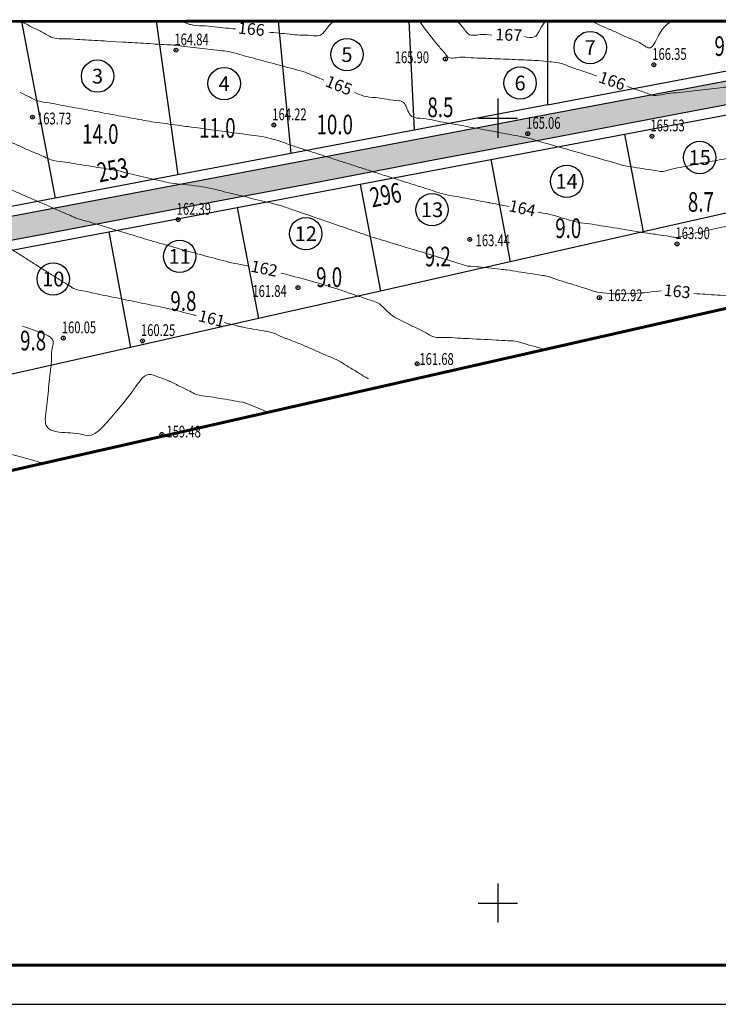
# Model space of a CAD drawing. Extents: x 1311302 to 1311896, y 483940 to 484360.
# Drawn here: x 1311483 to 1311572, y 483940 to 484065 of the extents above; entities that cross this region are included whole.
import ezdxf

# ---------------------------------------------------------------- set-up
doc = ezdxf.new("R2010")
doc.units = 0
doc.linetypes.add('DASHED', pattern=[3, 2, -1])
doc.layers.get('0').update_dxf_attribs({"linetype": 'CONTINUOUS'})
for name, color, linetype in [('CentrPik', 7, 'CONTINUOUS'), ('Goriz', 7, 'CONTINUOUS'), ('OtmPik', 7, 'CONTINUOUS'), ('Граница', 5, 'CONTINUOUS'), ('Площади', 7, 'CONTINUOUS'), ('Размеры', 7, 'CONTINUOUS'), ('Сетка', 7, 'CONTINUOUS'), ('Транспорт', 8, 'CONTINUOUS'), ('Участки', 7, 'CONTINUOUS')]:
    doc.layers.add(name, color=color, linetype=linetype)
doc.layers.add('Красные_линии', color=230, linetype='CONTINUOUS', lineweight=50)
doc.layers.add('Номера_участков', color=7, linetype='CONTINUOUS', lineweight=50)
doc.styles.add('Simplex', font='Simplex.shx', dxfattribs={"width": 0.7, "oblique": 18.5})
doc.styles.get("Standard").update_dxf_attribs({"font": 'Complex.shx', "width": 0.75})
doc.styles.add('Time0', font='TIMES.TTF')

# ---------------------------------------------------------------- blocks, each defined once
blk = doc.blocks.new('METKA')
at = {"linetype": 'Continuous'}
for p, q in [((0, 0.5), (0, -0.5)), ((-0.5, 0), (0.5, 0))]:
    blk.add_line(p, q, dxfattribs=at)

msp = doc.modelspace()

# ---------------------------------------------------------------- hatches: boundary and pattern name
at = {"layer": 'Транспорт'}
msp.add_hatch(color=256, dxfattribs=at).paths.add_polyline_path([(1311586.06241, 484056.64054), (1311581.34175, 484058.79903), (1311566.86693, 484056.0549), (1311548.60094, 484052.59205), (1311537.02044, 484050.39662), (1311507.09855, 484044.72404), (1311475.47045, 484038.728), (1311458.6903, 484035.54683, -0.362150345), (1311456.94454, 484036.48859), (1311455.48188, 484044.20391), (1311452.26688, 484043.59442), (1311450.02216, 484044.28646), (1311448.54518, 484039.50166), (1311450.00187, 484039.05222, -0.277929636), (1311451.03365, 484037.89821), (1311451.26727, 484036.66587, -0.471122911), (1311449.79352, 484034.88648), (1311447.12038, 484034.88648), (1311446.19422, 484031.88648), (1311448.60004, 484031.88648, -0.360521649), (1311450.07379, 484030.66587), (1311453.47703, 484031.50506), (1311469.95683, 484034.6293), (1311485.59797, 484037.59454), (1311502.28356, 484040.75778), (1311518.97626, 484043.9224), (1311534.90469, 484046.94208), (1311552.13239, 484050.2081), (1311569.05473, 484053.41623)])

# ---------------------------------------------------------------- linework, layer by layer
at = {"linetype": 'Continuous', "lineweight": 60, "ltscale": 100, "extrusion": (0, 1, 0), "elevation": 483944.5481}
msp.add_lwpolyline([(-1311322.18123, 0), (-1311891.18123, 0)], dxfattribs=at)
at = {"linetype": 'Continuous', "lineweight": 25, "ltscale": 100, "extrusion": (0, 1, 0), "elevation": 483939.5481}
msp.add_lwpolyline([(-1311302.18123, 0), (-1311896.18123, 0)], dxfattribs=at)
at = {"layer": 'CentrPik', "linetype": 'Continuous'}
for centre in [(1311502.77201, 484061.10177), (1311537.0992, 484059.97548), (1311563.64026, 484059.24581), (1311484.50279, 484052.56453), (1311515.24478, 484051.56227), (1311547.58226, 484050.46312), (1311563.3959, 484050.14232), (1311503.05678, 484039.51719), (1311540.2058, 484036.98626), (1311566.59961, 484036.421), (1311518.31726, 484030.85492), (1311556.70444, 484029.57023), (1311488.4366, 484024.41798), (1311498.51235, 484024.06435), (1311533.50028, 484021.15699), (1311500.97985, 484012.1515)]:
    msp.add_circle(centre, 0.25, dxfattribs=at)
for p in [(1311502.77201, 484061.10177, 82.4195), (1311537.0992, 484059.97548, 82.949), (1311563.64026, 484059.24581, 83.1755), (1311484.50279, 484052.56453, 81.865), (1311515.24478, 484051.56227, 82.111), (1311547.58226, 484050.46312, 82.529), (1311563.3959, 484050.14232, 82.766), (1311503.05678, 484039.51719, 81.1955), (1311540.2058, 484036.98626, 81.7195), (1311566.59961, 484036.421, 81.951), (1311518.31726, 484030.85492, 80.9185), (1311556.70444, 484029.57023, 81.4595), (1311488.4366, 484024.41798, 80.027), (1311498.51235, 484024.06435, 80.126), (1311533.50028, 484021.15699, 80.8385), (1311500.97985, 484012.1515, 79.7405)]:
    msp.add_point(p, dxfattribs=at)
at = {"layer": 'Goriz', "color": 32, "linetype": 'Continuous', "lineweight": 13}
for points, knots in [([(1311482.93425, 484064.81555, 82.5), (1311483.12197, 484064.71933, 82.5), (1311483.75444, 484064.39397, 82.5), (1311484.82928, 484063.83046, 82.5), (1311486.06093, 484063.25907, 82.5), (1311487.23413, 484062.47369, 82.5), (1311488.66147, 484062.61989, 82.5), (1311490.14061, 484062.46468, 82.5), (1311491.64287, 484062.39424, 82.5), (1311492.77023, 484062.32326, 82.5), (1311493.39979, 484062.28642, 82.5), (1311496.02563, 484062.13079, 82.5)], [17.27727276, 17.27727276, 17.27727276, 17.27727276, 18.542942167, 21.54343046, 24.5430286, 26.749684894, 29.749910552, 32.75013621, 35.749363611, 38.749589269, 39.532941042, 39.532941042, 39.532941042, 39.532941042]), ([(1311503.27647, 484064.80272, 83), (1311503.65858, 484064.68584, 83), (1311504.12086, 484064.53299, 83), (1311505.05611, 484064.21455, 83), (1311506.1655, 484064.24992, 83), (1311507.64807, 484064.05501, 83), (1311509.05005, 484063.93287, 83), (1311509.95143, 484063.84476, 83), (1311510.35513, 484063.80529, 83)], [37.175695739, 37.175695739, 37.175695739, 37.175695739, 39.577108341, 40.091645997, 43.091406821, 46.091167645, 49.09201969, 51.526196758, 51.526196758, 51.526196758, 51.526196758]), ([(1311514.60098, 484063.39652, 83), (1311515.0108, 484063.35644, 83), (1311515.91842, 484063.26767, 83), (1311517.22775, 484063.15727, 83), (1311518.63438, 484062.96768, 83), (1311519.84276, 484063.06262, 83), (1311521.28923, 484062.74524, 83), (1311521.99177, 484064.00496, 83), (1311522.63008, 484064.59749, 83), (1311522.90737, 484064.85476, 83)], [3.529896961, 3.529896961, 3.529896961, 3.529896961, 5.999617487, 8.999378311, 11.434550789, 14.434488455, 16.453132802, 19.452713106, 21.762828872, 21.762828872, 21.762828872, 21.762828872]), ([(1311538.64243, 484064.78306, 83.5), (1311538.95987, 484064.42007, 83.5), (1311539.44153, 484063.91915, 83.5), (1311540.13452, 484062.81006, 83.5), (1311541.56003, 484063.18598, 83.5), (1311542.51531, 484063.07515, 83.5), (1311542.98813, 484063.02029, 83.5)], [31.788620873, 31.788620873, 31.788620873, 31.788620873, 34.706247087, 36.068071231, 39.067760882, 42.007419706, 42.007419706, 42.007419706, 42.007419706]), ([(1311547.08627, 484062.83361, 83.5), (1311547.57814, 484062.74649, 83.5), (1311548.66355, 484062.45112, 83.5), (1311549.18274, 484064.01769, 83.5), (1311549.72737, 484064.64458, 83.5), (1311549.94139, 484064.95544, 83.5)], [3.189926813, 3.189926813, 3.189926813, 3.189926813, 5.939348474, 8.939273307, 11.212127905, 11.212127905, 11.212127905, 11.212127905]), ([(1311555.51154, 484064.87284, 83.5), (1311555.84882, 484064.72414, 83.5), (1311556.63883, 484064.35427, 83.5), (1311557.88996, 484063.79634, 83.5), (1311559.25448, 484063.19435, 83.5), (1311560.63567, 484062.52567, 83.5), (1311561.90611, 484062.13139, 83.5), (1311563.18147, 484061.03065, 83.5), (1311563.61459, 484061.80129, 83.5), (1311563.79163, 484062.11629, 83.5)], [24.364989445, 24.364989445, 24.364989445, 24.364989445, 26.580136164, 29.580814254, 32.580170352, 35.580438673, 38.580706995, 41.235858214, 43.071525123, 43.071525123, 43.071525123, 43.071525123]), ([(1311563.79163, 484062.11629, 83.5), (1311564.37241, 484063.27674, 83.5), (1311565.0068, 484064.54431, 83.5), (1311566.16937, 484064.79373, 83.5), (1311566.2704, 484064.80947, 83.5)], [0, 0, 0, 0, 6.835381189, 7.466428278, 7.466428278, 7.466428278, 7.466428278]), ([(1311560.22188, 484056.48789, 83), (1311560.65771, 484056.33525, 83), (1311561.56562, 484056.01412, 83), (1311562.6749, 484055.6752, 83), (1311563.80469, 484055.17831, 83), (1311565.03373, 484055.58531, 83), (1311566.51423, 484055.6647, 83), (1311568.00721, 484055.85876, 83), (1311569.49687, 484056.02306, 83), (1311570.98781, 484056.19173, 83), (1311572.08414, 484056.32276, 83), (1311573.18305, 484056.43676, 83), (1311574.25565, 484056.72539, 83), (1311575.69125, 484056.95173, 83), (1311577.11243, 484057.40638, 83), (1311578.20886, 484057.15557, 83), (1311579.33638, 484057.03344, 83), (1311580.47509, 484057.11235, 83), (1311581.47445, 484057.11165, 83), (1311581.97413, 484057.11129, 83)], [3.231616437, 3.231616437, 3.231616437, 3.231616437, 5.999500405, 8.99972323, 10.242888947, 13.243215762, 16.242435828, 19.242762643, 22.243089459, 25.243303118, 28.242636377, 28.869669072, 31.869289214, 34.869889154, 37.626717948, 40.626777281, 41.437142631, 44.437335291, 47.437516786, 47.437516786, 47.437516786, 47.437516786]), ([(1311482.95181, 484055.69948, 82), (1311483.34581, 484055.52852, 82), (1311484.07592, 484055.17637, 82), (1311485.23418, 484054.52452, 82), (1311486.63748, 484054.4117, 82), (1311488.10015, 484054.10099, 82), (1311489.57863, 484053.83992, 82), (1311491.05315, 484053.56628, 82), (1311492.52853, 484053.29556, 82), (1311494.00369, 484053.0234, 82), (1311495.47911, 484052.7535, 82), (1311496.95397, 484052.47949, 82), (1311498.34519, 484052.23139, 82), (1311499.73171, 484051.95296, 82), (1311501.13695, 484051.79356, 82), (1311502.62248, 484051.58692, 82), (1311504.06723, 484051.397, 82), (1311505.01599, 484051.26997, 82), (1311507.94713, 484050.87829, 82)], [0.787899642, 0.787899642, 0.787899642, 0.787899642, 3.367820009, 5.661270903, 8.66181252, 11.661189789, 14.661731407, 17.661108675, 20.661650293, 23.661208427, 26.661569239, 29.661127373, 32.661488185, 35.141472459, 38.141853268, 41.141242873, 44.141491529, 46.88461566, 46.88461566, 46.88461566, 46.88461566]), ([(1311525.49771, 484055.7335, 82.5), (1311525.8917, 484055.55482, 82.5), (1311526.73959, 484055.15183, 82.5), (1311528.18704, 484055.07956, 82.5), (1311529.67329, 484054.85511, 82.5), (1311530.7464, 484054.67014, 82.5), (1311531.89364, 484054.60007, 82.5), (1311532.19675, 484053.53783, 82.5), (1311532.84961, 484052.3732, 82.5), (1311534.33473, 484052.485, 82.5), (1311535.73928, 484052.10464, 82.5), (1311537.23305, 484051.86019, 82.5), (1311538.70313, 484051.58039, 82.5), (1311540.17934, 484051.30899, 82.5), (1311541.65413, 484051.03646, 82.5), (1311542.9469, 484050.79669, 82.5), (1311544.23995, 484050.55859, 82.5), (1311545.5323, 484050.31666, 82.5), (1311546.61781, 484050.10727, 82.5), (1311547.70721, 484049.91436, 82.5), (1311548.75651, 484049.55107, 82.5), (1311550.20419, 484049.16172, 82.5), (1311551.4324, 484048.80474, 82.5), (1311552.18142, 484048.59161, 82.5), (1311552.44963, 484048.51529, 82.5)], [3.343806363, 3.343806363, 3.343806363, 3.343806363, 5.922955765, 8.922694587, 11.922569251, 14.92329883, 15.569320501, 18.56893781, 20.257915311, 23.258017976, 26.257938808, 29.258041473, 32.257962306, 35.258064971, 38.257985803, 41.258088468, 43.146499969, 46.146901609, 49.146320386, 49.78119439, 52.7815612, 55.781653532, 58.781058807, 60.454247977, 60.454247977, 60.454247977, 60.454247977]), ([(1311479.42295, 484049.98273, 81.5), (1311479.84659, 484049.86203, 81.5), (1311480.668, 484049.62544, 81.5), (1311481.9941, 484049.31957, 81.5), (1311483.26584, 484048.68391, 81.5), (1311484.64561, 484048.0964, 81.5), (1311485.85186, 484047.59907, 81.5), (1311487.02711, 484046.99498, 81.5), (1311488.35948, 484046.92694, 81.5), (1311489.82759, 484046.64411, 81.5), (1311491.31175, 484046.41623, 81.5), (1311492.79219, 484046.17672, 81.5), (1311494.00355, 484045.97369, 81.5), (1311495.2196, 484045.79566, 81.5), (1311496.40802, 484045.47655, 81.5), (1311497.87182, 484045.15137, 81.5), (1311499.33147, 484044.80475, 81.5), (1311500.66185, 484044.50902, 81.5), (1311501.95103, 484044.17171, 81.5), (1311502.7784, 484044.08567, 81.5), (1311503.24363, 484044.03729, 81.5)], [3.355767962, 3.355767962, 3.355767962, 3.355767962, 5.999933089, 8.487736337, 11.487871334, 14.487488643, 17.48762364, 19.335400683, 22.335721999, 25.335215623, 28.335536939, 31.335858255, 34.335351879, 35.705801805, 38.705655968, 41.705510131, 44.705364294, 47.705218457, 49.885909173, 52.687317748, 52.687317748, 52.687317748, 52.687317748]), ([(1311471.36763, 484046.23722, 81), (1311471.78444, 484046.23757, 81), (1311472.37468, 484046.2371, 81), (1311473.47247, 484046.30062, 81), (1311474.58023, 484045.8104, 81), (1311476.03501, 484045.47405, 81), (1311477.27342, 484045.09765, 81), (1311478.53465, 484044.79661, 81), (1311479.69292, 484044.20293, 81), (1311481.0764, 484043.62763, 81), (1311482.44979, 484043.02309, 81), (1311483.82552, 484042.42566, 81), (1311485.20078, 484041.82653, 81), (1311486.5763, 484041.22848, 81), (1311487.95043, 484040.62646, 81), (1311489.08197, 484040.14723, 81), (1311490.19886, 484039.62821, 81), (1311491.39996, 484039.33759, 81), (1311492.53571, 484038.97289, 81), (1311493.20002, 484038.77233, 81), (1311493.38563, 484038.71629, 81)], [3.495879567, 3.495879567, 3.495879567, 3.495879567, 6.00039682, 7.04346585, 10.042950639, 13.043398939, 16.042883728, 17.801143379, 20.801278376, 23.800895685, 26.801030682, 29.801564801, 32.800782865, 35.801316984, 38.801451982, 41.800670046, 43.178229119, 46.178442778, 49.178366278, 50.341557147, 50.341557147, 50.341557147, 50.341557147]), ([(1311532.20863, 484044.22929, 82), (1311533.48247, 484043.83774, 82), (1311535.0021, 484043.37063, 82), (1311536.98163, 484042.68592, 82), (1311538.2349, 484042.52391, 82), (1311539.7036, 484042.22506, 82), (1311541.17927, 484041.95446, 82), (1311542.19807, 484041.7627, 82), (1311543.21673, 484041.57041, 82), (1311544.05832, 484041.40468, 82), (1311544.86441, 484041.24928, 82), (1311545.1796, 484041.18853, 82)], [0, 0, 0, 0, 8.000375054, 9.544028188, 12.544429828, 15.543848605, 18.544250245, 21.543669022, 21.76450833, 24.764162477, 26.690110841, 26.690110841, 26.690110841, 26.690110841]), ([(1311548.87918, 484040.47239, 82), (1311549.2942, 484040.39093, 82), (1311549.79987, 484040.2912, 82), (1311550.7991, 484040.108, 82), (1311551.83402, 484039.7432, 82), (1311552.89875, 484039.46364, 82), (1311553.95432, 484039.14351, 82), (1311555.06065, 484039.05331, 82), (1311556.53573, 484038.78956, 82), (1311558.76332, 484038.4587, 82), (1311560.48586, 484038.14227, 82), (1311562.03758, 484037.89047, 82)], [34.226660525, 34.226660525, 34.226660525, 34.226660525, 36.764552836, 37.319575358, 40.319266676, 43.319918772, 43.93076245, 46.931171089, 49.930591867, 52.930845356, 60.438479714, 60.438479714, 60.438479714, 60.438479714]), ([(1311562.03758, 484037.89047, 82), (1311563.2431, 484037.74098, 82), (1311564.21012, 484037.58145, 82), (1311565.42116, 484037.43042, 82), (1311566.65785, 484037.13411, 82), (1311567.8704, 484037.62469, 82), (1311569.33759, 484037.87574, 82), (1311570.80186, 484038.21709, 82), (1311572.26678, 484038.53545, 82), (1311573.73176, 484038.85608, 82), (1311575.19611, 484039.19003, 82), (1311576.4704, 484039.4319, 82), (1311577.73662, 484039.819, 82), (1311578.98326, 484039.51242, 82), (1311580.42226, 484039.47694, 82), (1311581.63413, 484039.16573, 82), (1311582.42139, 484039.01254, 82), (1311585.16863, 484038.45979, 82)], [3.128165079, 3.128165079, 3.128165079, 3.128165079, 5.999829416, 9.000238055, 10.491241073, 13.491395236, 16.491549399, 19.491703561, 22.490881115, 25.491035278, 28.491189441, 31.491343603, 33.306730339, 36.307106649, 38.95194861, 41.952334752, 43.767394255, 43.767394255, 43.767394255, 43.767394255]), ([(1311493.38563, 484038.71629, 81), (1311496.25611, 484037.84607, 81), (1311497.21308, 484037.55562, 81), (1311498.35575, 484037.20971, 81), (1311499.49773, 484036.8615, 81), (1311500.64615, 484036.53505, 81), (1311502.08599, 484036.11433, 81), (1311503.09541, 484035.82149, 81), (1311504.10482, 484035.52843, 81), (1311505.12422, 484035.27168, 81), (1311506.57191, 484034.87908, 81), (1311508.02158, 484034.4936, 81), (1311508.99946, 484034.23442, 81), (1311509.97631, 484033.97114, 81), (1311510.86593, 484033.82734, 81), (1311511.73437, 484033.64425, 81), (1311512.11348, 484033.56398, 81)], [0, 0, 0, 0, 3.000213659, 6.000427318, 7.163328002, 10.163449666, 13.16357133, 16.163692994, 16.469733841, 19.470022161, 22.469602131, 25.469890451, 28.47017877, 28.539554559, 31.539977362, 33.865450927, 33.865450927, 33.865450927, 33.865450927]), ([(1311533.31513, 484035.60879, 81.5), (1311533.79363, 484035.46381, 81.5), (1311534.75065, 484035.17385, 81.5), (1311535.73509, 484034.87532, 81.5), (1311536.7197, 484034.57729, 81.5), (1311537.69971, 484034.26264, 81.5), (1311538.81437, 484033.9355, 81.5), (1311539.91814, 484033.55599, 81.5), (1311540.99143, 484033.55051, 81.5), (1311541.87768, 484033.4431, 81.5), (1311542.26807, 484033.39523, 81.5)], [0, 0, 0, 0, 2.999923499, 5.999846998, 6.172256394, 9.172310561, 12.172364727, 13.151305481, 16.151634296, 18.514452204, 18.514452204, 18.514452204, 18.514452204]), ([(1311542.26807, 484033.39523, 81.5), (1311542.51703, 484033.3648, 81.5), (1311543.04625, 484033.30089, 81.5), (1311543.85567, 484033.21657, 81.5), (1311545.12962, 484033.09218, 81.5), (1311546.39033, 484032.86809, 81.5), (1311547.8749, 484032.6518, 81.5), (1311549.0234, 484032.45792, 81.5), (1311550.18193, 484032.30747, 81.5), (1311551.27205, 484031.86444, 81.5), (1311552.71054, 484031.44673, 81.5), (1311554.1383, 484030.98417, 81.5), (1311555.2749, 484030.63994, 81.5), (1311556.37965, 484030.26612, 81.5), (1311559.40703, 484029.86604, 81.5), (1311562.2491, 484030.17811, 81.5), (1311564.61472, 484030.43787, 81.5)], [18.949519733, 18.949519733, 18.949519733, 18.949519733, 19.150968889, 22.151297704, 23.828981823, 26.829452619, 29.828782044, 32.82925284, 33.822946958, 36.823421087, 39.822941382, 42.823415512, 45.822935807, 46.952028363, 49.812571668, 64.015702843, 64.015702843, 64.015702843, 64.015702843]), ([(1311516.12313, 484032.70434, 81), (1311518.53352, 484032.08655, 81), (1311521.42872, 484031.34452, 81), (1311524.70267, 484030.20714, 81), (1311525.63578, 484029.90063, 81), (1311526.06052, 484029.7522, 81)], [0, 0, 0, 0, 14.914489862, 17.914264854, 20.798608303, 20.798608303, 20.798608303, 20.798608303]), ([(1311526.06052, 484029.7522, 81), (1311526.08807, 484029.74259, 81), (1311526.58679, 484029.56813, 81), (1311527.3438, 484029.28442, 81), (1311528.61324, 484028.96925, 81), (1311529.49075, 484028.00195, 81), (1311530.58725, 484027.01024, 81), (1311531.96871, 484026.44624, 81), (1311533.28949, 484025.73486, 81), (1311534.52929, 484025.18195, 81), (1311535.70802, 484024.40974, 81), (1311537.13203, 484024.56298, 81), (1311538.42592, 484024.43106, 81), (1311539.23806, 484024.3933, 81), (1311539.55013, 484024.37879, 81)], [20.73867189, 20.73867189, 20.73867189, 20.73867189, 20.914039845, 23.914761925, 25.614825453, 28.614347582, 31.462657958, 34.46256679, 37.462475622, 40.463278848, 42.659097602, 45.659420418, 48.65879852, 50.530471835, 50.530471835, 50.530471835, 50.530471835]), ([(1311568.73279, 484030.1078, 81.5), (1311568.73524, 484030.10763, 81.5), (1311569.23652, 484030.07308, 81.5), (1311570.23669, 484030.00386, 81.5), (1311571.73274, 484029.89689, 81.5), (1311574.1328, 484029.74864, 81.5), (1311576.0215, 484029.49898, 81.5), (1311577.41437, 484029.31486, 81.5)], [14.734670383, 14.734670383, 14.734670383, 14.734670383, 14.749381845, 17.749600671, 20.749819496, 23.749040728, 32.174489528, 32.174489528, 32.174489528, 32.174489528]), ([(1311508.95487, 484026.38894, 80.5), (1311509.03978, 484026.36769, 80.5), (1311509.60972, 484026.22529, 80.5), (1311510.34352, 484026.04446, 80.5), (1311511.47379, 484025.74668, 80.5), (1311512.63465, 484025.58935, 80.5), (1311513.82328, 484025.34263, 80.5), (1311515.0339, 484025.17697, 80.5), (1311516.13165, 484024.61271, 80.5), (1311517.4598, 484024.12541, 80.5), (1311518.78204, 484023.60913, 80.5), (1311520.07626, 484023.02907, 80.5), (1311521.45668, 484022.44074, 80.5), (1311522.51635, 484021.96669, 80.5), (1311523.59547, 484021.5261, 80.5), (1311524.53836, 484020.85488, 80.5), (1311525.90349, 484020.1023, 80.5), (1311526.62644, 484019.57654, 80.5), (1311527.23005, 484019.28247, 80.5), (1311527.27871, 484019.25896, 80.5)], [2.474246414, 2.474246414, 2.474246414, 2.474246414, 2.999440281, 5.999124431, 7.009528311, 10.009360473, 13.009192635, 14.305402494, 17.305520658, 20.305271315, 22.815148802, 25.815005465, 28.815381775, 31.815238438, 32.78848969, 35.788857834, 38.788711164, 41.789079308, 42.049368793, 42.049368793, 42.049368793, 42.049368793]), ([(1311485.81413, 484025.00629, 80), (1311486.27939, 484024.82316, 80), (1311486.74564, 484024.63965, 80), (1311487.27511, 484023.98578, 80), (1311486.82327, 484022.8323, 80), (1311486.94635, 484021.80231, 80), (1311486.89113, 484021.12222, 80), (1311486.87064, 484020.92825, 80)], [0, 0, 0, 0, 3.000004167, 3.006328722, 6.006491551, 9.006550884, 10.175814319, 10.175814319, 10.175814319, 10.175814319]), ([(1311486.87064, 484020.92825, 80), (1311486.82871, 484020.55477, 80), (1311486.71855, 484019.76847, 80), (1311486.60843, 484018.51566, 80), (1311486.43773, 484017.02376, 80), (1311486.31735, 484015.51915, 80), (1311486.07256, 484014.24906, 80), (1311486.23538, 484012.8856, 80), (1311487.58898, 484012.40697, 80), (1311488.96435, 484012.36759, 80), (1311490.48891, 484012.28835, 80), (1311492.12551, 484011.70252, 80), (1311493.66916, 484013.06575, 80), (1311497.19963, 484017.59529, 80)], [10.380847799, 10.380847799, 10.380847799, 10.380847799, 12.006713713, 15.006773045, 18.005941263, 21.006000596, 24.006163425, 25.938739121, 28.488759585, 31.488616249, 34.488472912, 37.489324958, 41.914625734, 41.914625734, 41.914625734, 41.914625734]), ([(1311497.19963, 484017.59529, 80), (1311497.49051, 484018.00817, 80), (1311498.07229, 484018.83396, 80), (1311498.74622, 484019.65541, 80), (1311499.59028, 484019.8761, 80), (1311500.56248, 484019.41493, 80), (1311501.83477, 484019.0457, 80), (1311503.19517, 484018.2905, 80), (1311504.37417, 484017.76394, 80), (1311505.51537, 484017.08336, 80), (1311506.86278, 484017.03359, 80), (1311508.30796, 484016.73472, 80), (1311509.86014, 484016.50813, 80), (1311510.74999, 484016.30938, 80), (1311511.51149, 484016.22841, 80), (1311514.42997, 484014.9861, 80)], [0, 0, 0, 0, 2.999693318, 5.999612317, 6.702921637, 9.702405759, 12.703229812, 15.702713935, 18.703094244, 20.552334629, 23.552122954, 26.55191128, 29.552686014, 32.55247434, 33.094038448, 33.094038448, 33.094038448, 33.094038448]), ([(1311466.17154, 484016.10503, 79.5), (1311466.55936, 484016.06147, 79.5), (1311466.9555, 484016.01689, 79.5), (1311467.84772, 484015.90841, 79.5), (1311468.85979, 484016.06184, 79.5), (1311470.35829, 484016.06481, 79.5), (1311471.82208, 484016.16167, 79.5), (1311473.30753, 484016.10812, 79.5), (1311474.70748, 484016.57887, 79.5), (1311475.98199, 484017.17725, 79.5), (1311477.2304, 484016.83061, 79.5), (1311478.00582, 484015.84863, 79.5), (1311478.28343, 484014.5223, 79.5), (1311478.726, 484013.38274, 79.5), (1311479.09113, 484012.19932, 79.5), (1311479.62225, 484011.23567, 79.5), (1311479.83824, 484009.53296, 79.5), (1311481.30693, 484009.73708, 79.5), (1311482.02057, 484009.59071, 79.5), (1311485.78429, 484008.48562, 79.5)], [3.658524879, 3.658524879, 3.658524879, 3.658524879, 6.00011475, 6.050473463, 9.050602294, 12.050731124, 15.050859955, 17.865856402, 20.865978067, 23.865820896, 26.024405419, 28.047874487, 31.047328604, 34.047729911, 35.411954233, 38.412072397, 40.963733229, 43.963986718, 45.446931424, 45.446931424, 45.446931424, 45.446931424])]:
    msp.add_open_spline(points, degree=3, knots=knots, dxfattribs=at)
for points in [[(1311533.82087, 484064.75817, 83), (1311536.19913, 484061.65729, 83), (1311537.16563, 484060.51079, 83), (1311537.36963, 484060.26879, 83), (1311538.86813, 484060.20529, 83), (1311540.36713, 484060.14129, 83), (1311541.86563, 484060.07779, 83), (1311543.36413, 484060.01429, 83), (1311544.86263, 484059.95079, 83), (1311546.36163, 484059.88679, 83), (1311547.86013, 484059.82329, 83), (1311548.89563, 484059.77929, 83), (1311550.38713, 484059.62029, 83), (1311551.49013, 484059.50279, 83), (1311552.90813, 484059.01329, 83), (1311554.32613, 484058.52379, 83), (1311555.74363, 484058.03429, 83), (1311556.33113, 484057.83129, 83)], [(1311496.02563, 484062.13079, 82.5), (1311497.52313, 484062.04229, 82.5), (1311499.02063, 484061.95379, 82.5), (1311500.51763, 484061.86529, 82.5), (1311502.01513, 484061.77679, 82.5), (1311502.40613, 484061.75379, 82.5), (1311503.89613, 484061.58079, 82.5), (1311505.38613, 484061.40729, 82.5), (1311506.87613, 484061.23429, 82.5), (1311508.36613, 484061.06079, 82.5), (1311509.42613, 484060.93779, 82.5), (1311510.87513, 484060.54979, 82.5), (1311512.32413, 484060.16179, 82.5), (1311513.77313, 484059.77379, 82.5), (1311515.22213, 484059.38579, 82.5), (1311516.67113, 484058.99829, 82.5), (1311518.12013, 484058.61029, 82.5), (1311518.88313, 484058.40579, 82.5), (1311520.27463, 484057.84529, 82.5), (1311521.63013, 484057.29929, 82.5)], [(1311507.94713, 484050.87829, 82), (1311509.43413, 484050.67979, 82), (1311510.92063, 484050.48179, 82), (1311512.40763, 484050.28329, 82), (1311513.76713, 484050.10179, 82), (1311515.22363, 484049.74329, 82), (1311515.38813, 484049.70279, 82), (1311516.80613, 484049.21379, 82), (1311517.64513, 484048.92479, 82), (1311519.07263, 484048.46379, 82), (1311520.49963, 484048.00229, 82), (1311521.92713, 484047.54129, 82), (1311523.35463, 484047.07979, 82), (1311524.78163, 484046.61879, 82), (1311526.20913, 484046.15729, 82), (1311527.63663, 484045.69629, 82), (1311529.06363, 484045.23479, 82), (1311530.04363, 484044.91829, 82), (1311531.47313, 484044.46379, 82), (1311532.20863, 484044.22929, 82)], [(1311552.44963, 484048.51529, 82.5), (1311556.29613, 484047.41729, 82.5), (1311557.73813, 484047.00579, 82.5), (1311559.18063, 484046.59379, 82.5), (1311559.98513, 484046.36429, 82.5), (1311561.46713, 484046.13129, 82.5), (1311562.94863, 484045.89829, 82.5), (1311564.43063, 484045.66529, 82.5), (1311564.44163, 484045.66379, 82.5), (1311565.91413, 484045.94879, 82.5), (1311567.38713, 484046.23379, 82.5), (1311568.85963, 484046.51879, 82.5), (1311570.33213, 484046.80379, 82.5), (1311571.80513, 484047.08879, 82.5), (1311573.27763, 484047.37379, 82.5), (1311574.75063, 484047.65879, 82.5), (1311575.52663, 484047.80879, 82.5), (1311576.99063, 484048.13479, 82.5), (1311577.33013, 484048.21029, 82.5), (1311578.82363, 484048.06879, 82.5), (1311580.31663, 484047.92679, 82.5), (1311581.07463, 484047.85479, 82.5)], [(1311503.24363, 484044.03729, 81.5), (1311507.11063, 484043.52329, 81.5), (1311508.56713, 484043.16479, 81.5), (1311510.02363, 484042.80679, 81.5), (1311511.48013, 484042.44829, 81.5), (1311512.93713, 484042.08979, 81.5), (1311514.39363, 484041.73179, 81.5), (1311515.85013, 484041.37329, 81.5), (1311516.03463, 484041.32779, 81.5), (1311517.45263, 484040.83879, 81.5), (1311518.87063, 484040.34979, 81.5), (1311520.28863, 484039.86079, 81.5), (1311521.70713, 484039.37229, 81.5), (1311523.12513, 484038.88329, 81.5), (1311524.54313, 484038.39429, 81.5), (1311525.96113, 484037.90529, 81.5), (1311526.56013, 484037.69879, 81.5), (1311527.96913, 484037.22879, 81.5), (1311529.40463, 484036.79379, 81.5), (1311530.84013, 484036.35879, 81.5), (1311533.31513, 484035.60879, 81.5)], [(1311481.32663, 484036.05779, 80.5), (1311482.59213, 484035.25229, 80.5), (1311483.85713, 484034.44629, 80.5), (1311485.12263, 484033.64079, 80.5), (1311485.51263, 484033.39229, 80.5), (1311486.78313, 484032.59479, 80.5), (1311488.05313, 484031.79679, 80.5), (1311489.32363, 484030.99929, 80.5), (1311489.71563, 484030.75329, 80.5), (1311491.17513, 484030.40779, 80.5), (1311492.32663, 484030.13529, 80.5), (1311493.79563, 484029.83229, 80.5), (1311495.26463, 484029.52979, 80.5), (1311496.73413, 484029.22679, 80.5), (1311498.20313, 484028.92379, 80.5), (1311499.67213, 484028.62079, 80.5), (1311501.14113, 484028.31829, 80.5), (1311501.93113, 484028.15529, 80.5), (1311503.38563, 484027.78929, 80.5), (1311504.84063, 484027.42379, 80.5), (1311505.33013, 484027.30079, 80.5)], [(1311539.55013, 484024.37879, 81), (1311543.54413, 484024.16379, 81), (1311545.04213, 484024.08329, 81), (1311545.97613, 484024.03279, 81), (1311547.42163, 484023.63279, 81), (1311548.86763, 484023.23279, 81), (1311549.67597, 484022.97125, 81)]]:
    msp.add_spline(points, degree=3, dxfattribs=at)
msp.add_open_spline([(1311483.20141, 484025.96212, 80), (1311483.91944, 484025.7259, 80), (1311484.77712, 484025.41519, 80), (1311485.81413, 484025.00629, 80)], degree=3, dxfattribs=at)
at = {"layer": 'Граница', "color": 6, "linetype": 'DASHED', "ltscale": 3, "const_width": 0.375}
msp.add_lwpolyline([(1311650.20463, 484045.76279), (1311476.00963, 484006.23279), (1311435.67963, 483997.85779), (1311439.52463, 484010.28279), (1311446.42463, 484032.63279), (1311449.89463, 484043.87279), (1311452.62463, 484052.72779), (1311452.92463, 484064.76779), (1311580.42463, 484064.79779)], dxfattribs=at)
at = {"layer": 'Красные_линии', "const_width": 0.05}
for points in [[(1311581.10884, 484060.0276), (1311581.10884, 484060.0276), (1311550.08337, 484054.14581), (1311533.10677, 484050.92739), (1311517.39121, 484047.94804), (1311503.03118, 484045.22567), (1311487.39075, 484042.26057), (1311471.79883, 484039.30466), (1311456.94454, 484036.48859), (1311455.48188, 484044.20391), (1311452.26688, 484043.59442), (1311450.02216, 484044.28646)], [(1311445.19936, 484028.66398), (1311461.35755, 484031.72724), (1311478.42637, 484034.96314), (1311494.20595, 484037.95463), (1311510.5898, 484041.06067), (1311526.2327, 484044.02624), (1311542.88916, 484047.18397), (1311559.92352, 484050.41333), (1311577.18827, 484053.68638), (1311590.80827, 484056.26845), (1311594.21427, 484058.21579)]]:
    msp.add_lwpolyline(points, dxfattribs=at)
at = {"layer": 'Номера_участков', "lineweight": -2}
for centre in [(1311555.54051, 484061.43291), (1311524.55212, 484060.53928), (1311492.78926, 484057.79421), (1311508.91552, 484056.84677), (1311546.60797, 484056.91634), (1311569.47925, 484047.42944), (1311552.53453, 484044.38756), (1311535.39471, 484040.77496), (1311519.30809, 484037.7251), (1311503.24209, 484034.83497), (1311487.14356, 484031.95249)]:
    msp.add_circle(centre, 2.0625, dxfattribs=at)
at = {"layer": 'Транспорт'}
for p, q in [((1311566.86693, 484056.0549), (1311581.34175, 484058.79903)), ((1311566.86693, 484056.0549), (1311548.60094, 484052.59205)), ((1311586.06241, 484056.64054), (1311569.05473, 484053.41623)), ((1311569.05473, 484053.41623), (1311552.13239, 484050.2081)), ((1311548.60094, 484052.59205), (1311537.02044, 484050.39662)), ((1311552.13239, 484050.2081), (1311534.90469, 484046.94208))]:
    msp.add_line(p, q, dxfattribs=at)
for points in [[(1311537.02044, 484050.39662), (1311507.09855, 484044.72404)], [(1311534.90469, 484046.94208), (1311518.97626, 484043.9224)], [(1311507.09855, 484044.72404), (1311475.47045, 484038.728)], [(1311518.97626, 484043.9224), (1311502.28356, 484040.75778)], [(1311502.28356, 484040.75778), (1311485.59797, 484037.59454)], [(1311485.59797, 484037.59454), (1311469.95679, 484034.62929)]]:
    msp.add_lwpolyline(points, dxfattribs=at)
at = {"layer": 'Участки'}
for p, q in [((1311466.97091, 484064.7711), (1311483.12249, 484064.7749)), ((1311483.12249, 484064.7749), (1311500.26538, 484064.77893)), ((1311483.12249, 484064.7749), (1311487.39075, 484042.26057)), ((1311500.26538, 484064.77893), (1311515.80956, 484064.78259)), ((1311500.26538, 484064.77893), (1311503.03118, 484045.22567)), ((1311515.80956, 484064.78259), (1311532.45714, 484064.78651)), ((1311515.80956, 484064.78259), (1311517.39121, 484047.94804)), ((1311532.45714, 484064.78651), (1311550.08337, 484064.79066)), ((1311532.45714, 484064.78651), (1311533.10677, 484050.92739)), ((1311550.08337, 484064.79066), (1311580.42463, 484064.79779)), ((1311550.08337, 484064.79066), (1311550.08337, 484054.14581)), ((1311550.08337, 484054.14581), (1311581.10884, 484060.0276)), ((1311550.08337, 484054.14581), (1311533.10677, 484050.92739)), ((1311559.92352, 484050.41333), (1311577.18827, 484053.68638)), ((1311533.10677, 484050.92739), (1311517.39121, 484047.94804)), ((1311542.88916, 484047.18397), (1311559.92352, 484050.41333)), ((1311559.92352, 484050.41333), (1311562.28522, 484037.95575)), ((1311517.39121, 484047.94804), (1311503.03118, 484045.22567)), ((1311526.2327, 484044.02624), (1311542.88916, 484047.18397)), ((1311542.88916, 484047.18397), (1311545.36187, 484034.14085)), ((1311503.03118, 484045.22567), (1311487.39075, 484042.26057)), ((1311510.5898, 484041.06067), (1311526.2327, 484044.02624)), ((1311526.2327, 484044.02624), (1311528.81395, 484030.41059)), ((1311487.39075, 484042.26057), (1311471.79883, 484039.30466)), ((1311494.20595, 484037.95463), (1311510.5898, 484041.06067)), ((1311510.5898, 484041.06067), (1311513.27299, 484026.90731)), ((1311579.43747, 484041.82225), (1311562.28522, 484037.95575)), ((1311478.42637, 484034.96314), (1311494.20595, 484037.95463)), ((1311494.20595, 484037.95463), (1311496.9959, 484023.23809)), ((1311562.28522, 484037.95575), (1311545.36187, 484034.14085)), ((1311545.36187, 484034.14085), (1311528.81395, 484030.41059)), ((1311528.81395, 484030.41059), (1311513.27299, 484026.90731)), ((1311513.27299, 484026.90731), (1311496.9959, 484023.23809)), ((1311496.9959, 484023.23809), (1311481.31915, 484019.70421))]:
    msp.add_line(p, q, dxfattribs=at)

# ---------------------------------------------------------------- block references
at = {"layer": 'Сетка', "linetype": 'Continuous', "xscale": 5, "yscale": 5, "zscale": 5}
for p in [(1311543.78463, 484052.45279), (1311543.78463, 483952.45279)]:
    msp.add_blockref('METKA', p, dxfattribs=at)

# ---------------------------------------------------------------- texts
at = {"layer": 'Goriz', "color": 32, "linetype": 'Continuous', "lineweight": 13}
for s, rotation, p in [('166', 354.5066553, (1311510.61412, 484063.21838, 83)), ('167', 357.5688387, (1311543.42385, 484062.37944, 83.5)), ('165', 338.0564832, (1311521.66955, 484056.56145, 82.5)), ('166', 340.9536569, (1311556.47884, 484057.04728, 83)), ('164', 347.6323996, (1311545.06639, 484040.60625, 82)), ('162', 348.2739799, (1311512.19878, 484032.90793, 81)), ('163', 353.8539516, (1311564.8441, 484029.82792, 81.5)), ('161', 345.886315, (1311505.49619, 484026.60887, 80.5))]:
    msp.add_text(s, height=1.5, rotation=rotation, dxfattribs=at).set_placement(p)
at = {"layer": 'OtmPik', "linetype": 'Continuous', "style": 'Simplex', "oblique": 18.5, "width": 0.7}
for s, p in [('164.84', (1311502.57311, 484061.72059)), ('165.90', (1311530.64042, 484059.4443)), ('166.35', (1311563.44136, 484059.86463)), ('164.22', (1311515.04588, 484052.18109)), ('163.73', (1311485.07379, 484051.6446)), ('165.06', (1311547.38336, 484051.08194)), ('165.53', (1311563.197, 484050.76114)), ('162.39', (1311502.85788, 484040.13601)), ('163.90', (1311566.40071, 484037.03982)), ('163.44', (1311540.94042, 484036.12095)), ('161.84', (1311512.51128, 484029.66775)), ('162.92', (1311557.82096, 484029.12896)), ('160.05', (1311488.2377, 484025.0368)), ('160.25', (1311498.31345, 484024.68317)), ('161.68', (1311533.77984, 484021.0088)), ('159.48', (1311501.5699, 484011.76168))]:
    msp.add_text(s, height=1.5, dxfattribs=at).set_placement(p)
at = {"layer": 'Номера_участков', "char_height": 1.875, "width": 1.9475097, "attachment_point": 5, "style": 'Time0'}
for s, insert in [('{\\fTimes New Roman Cyr|b0|i0|c204|p18;7}', (1311555.54051, 484061.43291)), ('{\\fTimes New Roman Cyr|b0|i0|c204|p18;5}', (1311524.55212, 484060.53928)), ('{\\fTimes New Roman Cyr|b0|i0|c204|p18;3}', (1311492.78926, 484057.79421)), ('{\\fTimes New Roman Cyr|b0|i0|c204|p18;4}', (1311508.91552, 484056.84677)), ('{\\fTimes New Roman Cyr|b0|i0|c204|p18;6}', (1311546.60797, 484056.91634)), ('{\\fTimes New Roman Cyr|b0|i0|c204|p18;15}', (1311569.47925, 484047.42944)), ('{\\fTimes New Roman Cyr|b0|i0|c204|p18;14}', (1311552.53453, 484044.38756)), ('{\\fTimes New Roman Cyr|b0|i0|c204|p18;13}', (1311535.39471, 484040.77496)), ('{\\fTimes New Roman Cyr|b0|i0|c204|p18;12}', (1311519.30809, 484037.7251)), ('{\\fTimes New Roman Cyr|b0|i0|c204|p18;11}', (1311503.24209, 484034.83497)), ('{\\fTimes New Roman Cyr|b0|i0|c204|p18;10}', (1311487.14356, 484031.95249))]:
    msp.add_mtext(s, dxfattribs=dict(at, insert=insert))
at = {"layer": 'Площади', "style": 'Simplex', "oblique": 18.5, "width": 0.7}
for s, p in [('9.5', (1311571.36605, 484060.37278)), ('8.5', (1311534.80214, 484052.57548)), ('11.0', (1311505.73279, 484049.94748)), ('10.0', (1311520.67944, 484050.38534)), ('14.0', (1311490.82256, 484049.17489)), ('8.7', (1311567.9806, 484040.51841)), ('9.0', (1311551.08273, 484037.16972)), ('9.2', (1311534.46927, 484033.56206)), ('9.0', (1311520.63179, 484030.92786)), ('9.8', (1311502.06982, 484027.89043)), ('9.8', (1311482.92658, 484022.85986))]:
    msp.add_text(s, height=2.5, dxfattribs=at).set_placement(p)
at = {"layer": 'Размеры', "style": 'Simplex', "oblique": 18.5, "width": 0.7}
for s, p in [('253', (1311493.0291, 484044.24194, 81.5)), ('296', (1311527.76157, 484041.05897))]:
    msp.add_text(s, height=2.5, rotation=10.7347222, dxfattribs=at).set_placement(p)

doc.saveas('drawing.dxf')
